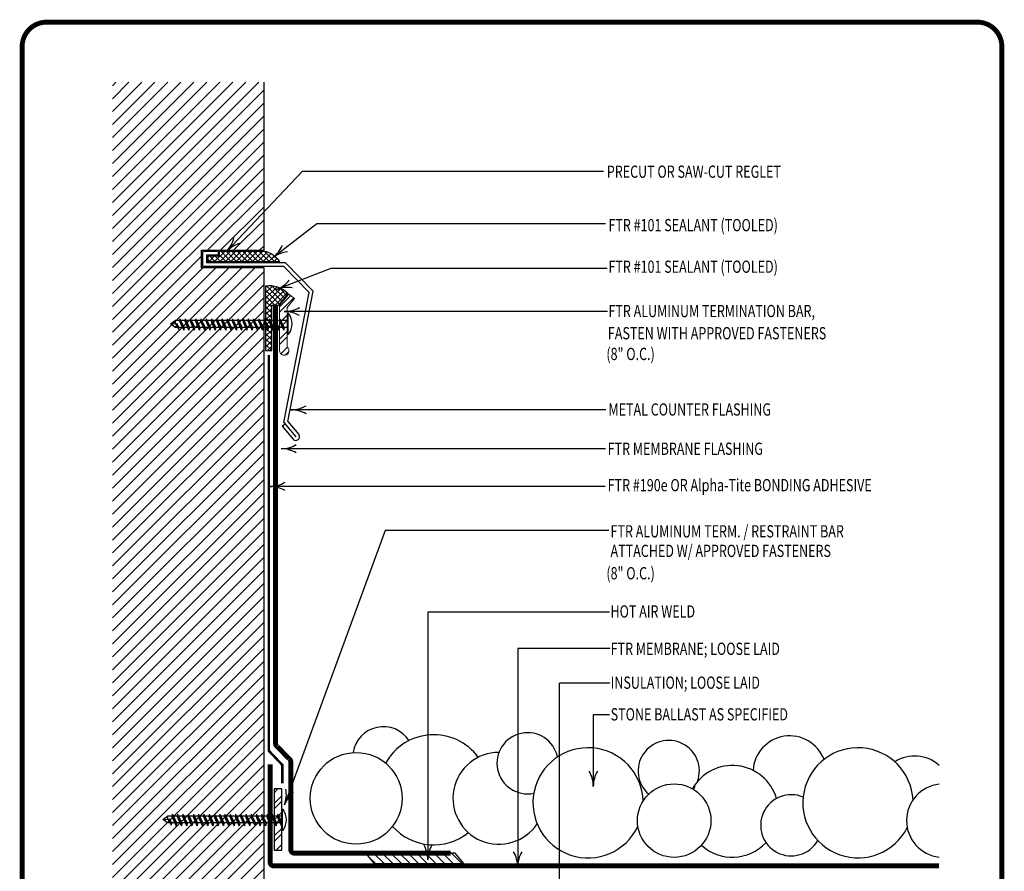
# Model space of a CAD drawing. Extents: x 15.4 to 23.5, y 5.5 to 16.1.
# Drawn here: x 15.4 to 23.5, y 9.1 to 16.1 of the extents above; entities that cross this region are included whole.
import ezdxf

# ---------------------------------------------------------------- set-up
doc = ezdxf.new("R2010")
doc.units = 0
doc.header["$MEASUREMENT"] = 0
doc.linetypes.add('PL2', pattern=[0.06, 0.03, -0.03])
doc.layers.get('0').update_dxf_attribs({"color": 25, "linetype": 'CONTINUOUS'})
for name, color, linetype in [('FASTENERS', 154, 'CONTINUOUS'), ('MEMBRANE', 7, 'CONTINUOUS'), ('METAL', 234, 'CONTINUOUS'), ('SEALANT', 6, 'CONTINUOUS'), ('SUBSTRATE', 54, 'CONTINUOUS'), ('TEXT', 1, 'CONTINUOUS'), ('TITLE', 150, 'CONTINUOUS')]:
    doc.layers.add(name, color=color, linetype=linetype)
doc.styles.add('FIBERTITE', font='lucon.TTF', dxfattribs={"width": 0.75})

# ---------------------------------------------------------------- blocks, each defined once
blk = doc.blocks.new('arrow2')
at = {"color": 0}
for centre, start, end in [((0, 0.999), 239.9586, 270), ((0, -0.999), 90, 120.041)]:
    blk.add_arc(centre, 0.999, start, end, dxfattribs=at)

msp = doc.modelspace()

# ---------------------------------------------------------------- hatches: boundary and pattern name
at = {"layer": 'FASTENERS', "linetype": 'Continuous', "lineweight": 0}
h = msp.add_hatch(dxfattribs=at)
h.set_pattern_fill('ANSI32', color=256, scale=0.25)
h.set_pattern_definition([(45, (17.55366, 13.33583), (-0.066291, 0.066291), []), (45, (17.59785, 13.33583), (-0.066291, 0.066291), [])])
h.paths.add_polyline_path([(17.6162, 13.7279), (17.6766, 13.7999), (17.6284, 13.8358), (17.5537, 13.7467), (17.5537, 13.3742, 1.585769), (17.6162, 13.4041)])
at = {"layer": 'FASTENERS'}
h = msp.add_hatch(dxfattribs=at)
h.set_pattern_fill('ANSI32', color=256, scale=0.25, style=0)
h.set_pattern_definition([(45, (11.11185, 3.14437), (-0.0662913, 0.0662913), []), (45, (11.15605, 3.14437), (-0.0662913, 0.0662913), [])])
h.paths.add_polyline_path([(17.5712, 9.7931), (17.5087, 9.7931), (17.5087, 9.2931), (17.5712, 9.2931)])
at = {"layer": 'MEMBRANE'}
h = msp.add_hatch(dxfattribs=at)
h.set_pattern_fill('ANSI31', color=256, scale=0.4, style=0)
h.set_pattern_definition([(135, (24.120195, 2.54978), (0.03535534, 0.03535534), [])])
h.paths.add_polyline_path([(18.9885, 9.2683), (19.0577, 9.1829), (18.3246, 9.1829), (18.2554, 9.2683)])
at = {"layer": 'SEALANT'}
h = msp.add_hatch(dxfattribs=at)
h.set_pattern_fill('ANSI37', color=256, scale=0.25, style=0)
h.set_pattern_definition([(45, (51.363118, -25.00705), (-0.022097087, 0.022097087), []), (135, (51.363118, -25.00705), (-0.022097087, -0.022097087), [])])
edge = h.paths.add_edge_path()
edge.add_spline(control_points=[(17.5563, 14.1008), (17.5277, 14.1447), (17.4827, 14.1752), (17.4313, 14.1856)], knot_values=[0, 0, 0, 0, 1, 1, 1, 1], degree=3, periodic=0)
edge.add_line((17.4313, 14.1856), (17.0601, 14.1856))
edge.add_line((17.0601, 14.1856), (17.0601, 14.1453))
edge.add_line((17.0601, 14.1453), (16.9664, 14.1453))
edge.add_line((16.9664, 14.1453), (16.9664, 14.1008))
edge.add_line((16.9664, 14.1008), (17.5563, 14.1008))
h = msp.add_hatch(dxfattribs=at)
h.set_pattern_fill('ANSI37', color=256, scale=0.25, style=0)
h.set_pattern_definition([(45, (51.34693, -24.99007), (-0.022097087, 0.022097087), []), (135, (51.34693, -24.99007), (-0.022097087, -0.022097087), [])])
edge = h.paths.add_edge_path()
edge.add_line((17.4394, 13.9024), (17.4394, 13.3742))
edge.add_line((17.4394, 13.3742), (17.4895, 13.3742))
edge.add_line((17.4895, 13.3742), (17.4895, 13.7467))
edge.add_line((17.4895, 13.7467), (17.5466, 13.7467))
edge.add_line((17.5466, 13.7467), (17.6241, 13.839))
edge.add_arc((17.466, 13.6789), 0.2251, 45.34814, 96.77742)
at = {"layer": 'SUBSTRATE', "linetype": 'Continuous'}
h = msp.add_hatch(dxfattribs=at)
h.set_pattern_fill('ANSI31', color=256, scale=0.6, style=0)
h.set_pattern_definition([(45, (51.36312, -25.01733), (-0.05303301, 0.05303301), [])])
h.paths.add_polyline_path([(22.9361, 8.4448), (17.4267, 8.4448), (17.4267, 14.0508), (16.9164, 14.0508), (16.9164, 14.1946), (17.4267, 14.1946), (17.4267, 15.5673), (16.1886, 15.5673), (16.1886, 7.4019), (22.9357, 7.4019)])

# ---------------------------------------------------------------- linework, layer by layer
at = {"layer": 'FASTENERS'}
for p, q in [((17.6273, 13.6775), (17.6205, 13.6775)), ((17.6205, 13.6775), (17.6205, 13.5088)), ((16.6632, 13.5927), (16.7005, 13.6216)), ((16.6632, 13.5927), (16.7039, 13.5963)), ((16.7005, 13.5648), (16.6632, 13.5927)), ((16.7367, 13.6216), (16.7005, 13.6216)), ((16.7039, 13.6069), (16.7005, 13.6216)), ((16.7039, 13.5963), (16.7039, 13.6069)), ((16.7039, 13.5963), (16.7081, 13.5867)), ((16.7106, 13.5988), (16.7286, 13.5477)), ((16.7106, 13.5988), (16.7314, 13.5648)), ((16.7396, 13.6356), (16.7367, 13.6216)), ((16.7707, 13.5413), (16.7367, 13.6216)), ((16.7396, 13.6356), (16.7707, 13.5413)), ((16.7396, 13.6356), (16.7743, 13.5648)), ((16.7796, 13.6216), (16.7465, 13.6216)), ((16.7826, 13.6356), (16.7796, 13.6216)), ((16.8136, 13.5413), (16.7796, 13.6216)), ((16.7826, 13.6356), (16.8136, 13.5413)), ((16.7826, 13.6356), (16.8173, 13.5648)), ((16.8226, 13.6216), (16.7895, 13.6216)), ((16.8255, 13.6356), (16.8226, 13.6216)), ((16.8566, 13.5413), (16.8226, 13.6216)), ((16.8255, 13.6356), (16.8566, 13.5413)), ((16.8255, 13.6356), (16.8603, 13.5648)), ((16.8655, 13.6216), (16.8324, 13.6216)), ((16.8685, 13.6356), (16.8655, 13.6216)), ((16.8995, 13.5413), (16.8655, 13.6216)), ((16.8685, 13.6356), (16.8995, 13.5413)), ((16.8685, 13.6356), (16.9032, 13.5648)), ((16.9085, 13.6216), (16.8754, 13.6216)), ((16.9115, 13.6356), (16.9085, 13.6216)), ((16.9425, 13.5413), (16.9085, 13.6216)), ((16.9115, 13.6356), (16.9425, 13.5413)), ((16.9115, 13.6356), (16.9462, 13.5648)), ((16.9514, 13.6216), (16.9183, 13.6216)), ((16.9544, 13.6356), (16.9514, 13.6216)), ((16.9855, 13.5413), (16.9514, 13.6216)), ((16.9544, 13.6356), (16.9855, 13.5413)), ((16.9544, 13.6356), (16.9891, 13.5648)), ((16.9944, 13.6216), (16.9613, 13.6216)), ((16.9974, 13.6356), (16.9944, 13.6216)), ((17.0284, 13.5413), (16.9944, 13.6216)), ((16.9974, 13.6356), (17.0284, 13.5413)), ((16.9974, 13.6356), (17.0321, 13.5648)), ((17.0374, 13.6216), (17.0042, 13.6216)), ((17.0403, 13.6356), (17.0374, 13.6216)), ((17.0714, 13.5413), (17.0374, 13.6216)), ((17.0403, 13.6356), (17.0714, 13.5413)), ((17.0403, 13.6356), (17.0751, 13.5648)), ((17.0803, 13.6216), (17.0472, 13.6216)), ((17.0833, 13.6356), (17.0803, 13.6216)), ((17.1143, 13.5413), (17.0803, 13.6216)), ((17.0833, 13.6356), (17.1143, 13.5413)), ((17.0833, 13.6356), (17.118, 13.5648)), ((17.1233, 13.6216), (17.0902, 13.6216)), ((17.1262, 13.6356), (17.1233, 13.6216)), ((17.1573, 13.5413), (17.1233, 13.6216)), ((17.1262, 13.6356), (17.1573, 13.5413)), ((17.1262, 13.6356), (17.161, 13.5648)), ((17.1662, 13.6216), (17.1331, 13.6216)), ((17.1692, 13.6356), (17.1662, 13.6216)), ((17.2003, 13.5413), (17.1662, 13.6216)), ((17.1692, 13.6356), (17.2003, 13.5413)), ((17.1692, 13.6356), (17.2039, 13.5648)), ((17.2092, 13.6216), (17.1761, 13.6216)), ((17.2122, 13.6356), (17.2092, 13.6216)), ((17.2432, 13.5413), (17.2092, 13.6216)), ((17.2122, 13.6356), (17.2432, 13.5413)), ((17.2122, 13.6356), (17.2469, 13.5648)), ((17.2522, 13.6216), (17.219, 13.6216)), ((17.2551, 13.6356), (17.2522, 13.6216)), ((17.2862, 13.5413), (17.2522, 13.6216)), ((17.2551, 13.6356), (17.2862, 13.5413)), ((17.2551, 13.6356), (17.2898, 13.5648)), ((17.2951, 13.6216), (17.262, 13.6216)), ((17.2981, 13.6356), (17.2951, 13.6216)), ((17.3291, 13.5413), (17.2951, 13.6216)), ((17.2981, 13.6356), (17.3291, 13.5413)), ((17.2981, 13.6356), (17.3328, 13.5648)), ((17.3381, 13.6216), (17.3049, 13.6216)), ((17.341, 13.6356), (17.3381, 13.6216)), ((17.3721, 13.5413), (17.3381, 13.6216)), ((17.341, 13.6356), (17.3721, 13.5413)), ((17.341, 13.6356), (17.3758, 13.5648)), ((17.381, 13.6216), (17.3479, 13.6216)), ((17.384, 13.6356), (17.381, 13.6216)), ((17.415, 13.5413), (17.381, 13.6216)), ((17.384, 13.6356), (17.415, 13.5413)), ((17.384, 13.6356), (17.4187, 13.5648)), ((17.424, 13.6216), (17.3909, 13.6216)), ((17.4269, 13.6356), (17.424, 13.6216)), ((17.458, 13.5413), (17.424, 13.6216)), ((17.4269, 13.6356), (17.458, 13.5413)), ((17.4269, 13.6356), (17.4617, 13.5648)), ((17.4669, 13.6216), (17.4338, 13.6216)), ((17.4699, 13.6356), (17.4669, 13.6216)), ((17.501, 13.5413), (17.4669, 13.6216)), ((17.4699, 13.6356), (17.501, 13.5413)), ((17.4699, 13.6356), (17.5046, 13.5648)), ((17.5099, 13.6216), (17.4768, 13.6216)), ((17.5129, 13.6356), (17.5099, 13.6216)), ((17.5439, 13.5413), (17.5099, 13.6216)), ((17.5129, 13.6356), (17.5439, 13.5413)), ((17.5129, 13.6356), (17.5476, 13.5648)), ((17.5529, 13.6216), (17.5197, 13.6216)), ((17.5558, 13.6356), (17.5529, 13.6216)), ((17.5869, 13.5413), (17.5529, 13.6216)), ((17.5558, 13.6356), (17.5869, 13.5413)), ((17.5558, 13.6356), (17.5905, 13.5648)), ((17.6162, 13.6216), (17.5627, 13.6216)), ((16.7085, 13.575), (16.7005, 13.5648)), ((16.7226, 13.5648), (16.7005, 13.5648)), ((16.7081, 13.5867), (16.7085, 13.575)), ((16.7314, 13.5648), (16.7286, 13.5477)), ((16.7607, 13.5648), (16.7314, 13.5648)), ((16.7743, 13.5648), (16.7707, 13.5413)), ((16.8037, 13.5648), (16.7743, 13.5648)), ((16.8173, 13.5648), (16.8136, 13.5413)), ((16.8466, 13.5648), (16.8173, 13.5648)), ((16.8603, 13.5648), (16.8566, 13.5413)), ((16.8896, 13.5648), (16.8603, 13.5648)), ((16.9032, 13.5648), (16.8995, 13.5413)), ((16.9325, 13.5648), (16.9032, 13.5648)), ((16.9462, 13.5648), (16.9425, 13.5413)), ((16.9755, 13.5648), (16.9462, 13.5648)), ((16.9891, 13.5648), (16.9855, 13.5413)), ((17.0185, 13.5648), (16.9891, 13.5648)), ((17.0321, 13.5648), (17.0284, 13.5413)), ((17.0614, 13.5648), (17.0321, 13.5648)), ((17.0751, 13.5648), (17.0714, 13.5413)), ((17.1044, 13.5648), (17.0751, 13.5648)), ((17.118, 13.5648), (17.1143, 13.5413)), ((17.1473, 13.5648), (17.118, 13.5648)), ((17.161, 13.5648), (17.1573, 13.5413)), ((17.1903, 13.5648), (17.161, 13.5648)), ((17.2039, 13.5648), (17.2003, 13.5413)), ((17.2332, 13.5648), (17.2039, 13.5648)), ((17.2469, 13.5648), (17.2432, 13.5413)), ((17.2762, 13.5648), (17.2469, 13.5648)), ((17.2898, 13.5648), (17.2862, 13.5413)), ((17.3192, 13.5648), (17.2898, 13.5648)), ((17.3328, 13.5648), (17.3291, 13.5413)), ((17.3621, 13.5648), (17.3328, 13.5648)), ((17.3758, 13.5648), (17.3721, 13.5413)), ((17.4051, 13.5648), (17.3758, 13.5648)), ((17.4187, 13.5648), (17.415, 13.5413)), ((17.448, 13.5648), (17.4187, 13.5648)), ((17.4617, 13.5648), (17.458, 13.5413)), ((17.491, 13.5648), (17.4617, 13.5648)), ((17.5046, 13.5648), (17.501, 13.5413)), ((17.5339, 13.5648), (17.5046, 13.5648)), ((17.5476, 13.5648), (17.5439, 13.5413)), ((17.5769, 13.5648), (17.5476, 13.5648)), ((17.5905, 13.5648), (17.5869, 13.5413)), ((17.6199, 13.5648), (17.5905, 13.5648)), ((17.6205, 13.5088), (17.6273, 13.5088)), ((16.6014, 9.5428), (16.6387, 9.5717)), ((16.6749, 9.5717), (16.6387, 9.5717)), ((16.6421, 9.557), (16.6387, 9.5717)), ((16.6778, 9.5857), (16.6749, 9.5717)), ((16.7089, 9.4914), (16.6749, 9.5717)), ((16.6778, 9.5857), (16.7089, 9.4914)), ((16.6778, 9.5857), (16.7126, 9.5149)), ((16.7178, 9.5717), (16.6847, 9.5717)), ((16.7208, 9.5857), (16.7178, 9.5717)), ((16.7518, 9.4914), (16.7178, 9.5717)), ((16.7208, 9.5857), (16.7518, 9.4914)), ((16.7208, 9.5857), (16.7555, 9.5149)), ((16.7608, 9.5717), (16.7277, 9.5717)), ((16.7637, 9.5857), (16.7608, 9.5717)), ((16.7948, 9.4914), (16.7608, 9.5717)), ((16.7637, 9.5857), (16.7948, 9.4914)), ((16.7637, 9.5857), (16.7985, 9.5149)), ((16.8037, 9.5717), (16.7706, 9.5717)), ((16.8067, 9.5857), (16.8037, 9.5717)), ((16.8378, 9.4914), (16.8037, 9.5717)), ((16.8067, 9.5857), (16.8378, 9.4914)), ((16.8067, 9.5857), (16.8414, 9.5149)), ((16.8467, 9.5717), (16.8136, 9.5717)), ((16.8497, 9.5857), (16.8467, 9.5717)), ((16.8807, 9.4914), (16.8467, 9.5717)), ((16.8497, 9.5857), (16.8807, 9.4914)), ((16.8497, 9.5857), (16.8844, 9.5149)), ((16.8897, 9.5717), (16.8565, 9.5717)), ((16.8926, 9.5857), (16.8897, 9.5717)), ((16.9237, 9.4914), (16.8897, 9.5717)), ((16.8926, 9.5857), (16.9237, 9.4914)), ((16.8926, 9.5857), (16.9273, 9.5149)), ((16.9326, 9.5717), (16.8995, 9.5717)), ((16.9356, 9.5857), (16.9326, 9.5717)), ((16.9666, 9.4914), (16.9326, 9.5717)), ((16.9356, 9.5857), (16.9666, 9.4914)), ((16.9356, 9.5857), (16.9703, 9.5149)), ((16.9756, 9.5717), (16.9424, 9.5717)), ((16.9785, 9.5857), (16.9756, 9.5717)), ((17.0096, 9.4914), (16.9756, 9.5717)), ((16.9785, 9.5857), (17.0096, 9.4914)), ((16.9785, 9.5857), (17.0133, 9.5149)), ((17.0185, 9.5717), (16.9854, 9.5717)), ((17.0215, 9.5857), (17.0185, 9.5717)), ((17.0525, 9.4914), (17.0185, 9.5717)), ((17.0215, 9.5857), (17.0525, 9.4914)), ((17.0215, 9.5857), (17.0562, 9.5149)), ((17.0615, 9.5717), (17.0284, 9.5717)), ((17.0644, 9.5857), (17.0615, 9.5717)), ((17.0955, 9.4914), (17.0615, 9.5717)), ((17.0644, 9.5857), (17.0955, 9.4914)), ((17.0644, 9.5857), (17.0992, 9.5149)), ((17.1044, 9.5717), (17.0713, 9.5717)), ((17.1074, 9.5857), (17.1044, 9.5717)), ((17.1385, 9.4914), (17.1044, 9.5717)), ((17.1074, 9.5857), (17.1385, 9.4914)), ((17.1074, 9.5857), (17.1421, 9.5149)), ((17.1474, 9.5717), (17.1143, 9.5717)), ((17.1504, 9.5857), (17.1474, 9.5717)), ((17.1814, 9.4914), (17.1474, 9.5717)), ((17.1504, 9.5857), (17.1814, 9.4914)), ((17.1504, 9.5857), (17.1851, 9.5149)), ((17.1904, 9.5717), (17.1572, 9.5717)), ((17.1933, 9.5857), (17.1904, 9.5717)), ((17.2244, 9.4914), (17.1904, 9.5717)), ((17.1933, 9.5857), (17.2244, 9.4914)), ((17.1933, 9.5857), (17.228, 9.5149)), ((17.2333, 9.5717), (17.2002, 9.5717)), ((17.2363, 9.5857), (17.2333, 9.5717)), ((17.2673, 9.4914), (17.2333, 9.5717)), ((17.2363, 9.5857), (17.2673, 9.4914)), ((17.2363, 9.5857), (17.271, 9.5149)), ((17.2763, 9.5717), (17.2431, 9.5717)), ((17.2792, 9.5857), (17.2763, 9.5717)), ((17.3103, 9.4914), (17.2763, 9.5717)), ((17.2792, 9.5857), (17.3103, 9.4914)), ((17.2792, 9.5857), (17.314, 9.5149)), ((17.3192, 9.5717), (17.2861, 9.5717)), ((17.3222, 9.5857), (17.3192, 9.5717)), ((17.3532, 9.4914), (17.3192, 9.5717)), ((17.3222, 9.5857), (17.3532, 9.4914)), ((17.3222, 9.5857), (17.3569, 9.5149)), ((17.3622, 9.5717), (17.3291, 9.5717)), ((17.3651, 9.5857), (17.3622, 9.5717)), ((17.3962, 9.4914), (17.3622, 9.5717)), ((17.3651, 9.5857), (17.3962, 9.4914)), ((17.3651, 9.5857), (17.3999, 9.5149)), ((17.4051, 9.5717), (17.372, 9.5717)), ((17.4081, 9.5857), (17.4051, 9.5717)), ((17.4392, 9.4914), (17.4051, 9.5717)), ((17.4081, 9.5857), (17.4392, 9.4914)), ((17.4081, 9.5857), (17.4428, 9.5149)), ((17.4481, 9.5717), (17.415, 9.5717)), ((17.4511, 9.5857), (17.4481, 9.5717)), ((17.4821, 9.4914), (17.4481, 9.5717)), ((17.4511, 9.5857), (17.4821, 9.4914)), ((17.4511, 9.5857), (17.4858, 9.5149)), ((17.4911, 9.5717), (17.4579, 9.5717)), ((17.494, 9.5857), (17.4911, 9.5717)), ((17.5251, 9.4914), (17.4911, 9.5717)), ((17.494, 9.5857), (17.5251, 9.4914)), ((17.494, 9.5857), (17.5287, 9.5149)), ((17.534, 9.5717), (17.5009, 9.5717)), ((17.537, 9.5857), (17.534, 9.5717)), ((17.568, 9.4914), (17.534, 9.5717)), ((17.537, 9.5857), (17.568, 9.4914)), ((17.537, 9.5857), (17.5717, 9.5149)), ((17.5749, 9.5717), (17.5439, 9.5717)), ((17.5749, 9.6244), (17.5749, 9.4557)), ((17.5817, 9.6244), (17.5749, 9.6244)), ((16.6014, 9.5428), (16.6421, 9.5464)), ((16.6387, 9.5149), (16.6014, 9.5428)), ((16.6467, 9.5251), (16.6387, 9.5149)), ((16.6608, 9.5149), (16.6387, 9.5149)), ((16.6421, 9.5464), (16.6421, 9.557)), ((16.6421, 9.5464), (16.6463, 9.5368)), ((16.6463, 9.5368), (16.6467, 9.5251)), ((16.6488, 9.5489), (16.6668, 9.4978)), ((16.6488, 9.5489), (16.6696, 9.5149)), ((16.6696, 9.5149), (16.6668, 9.4978)), ((16.6989, 9.5149), (16.6696, 9.5149)), ((16.7126, 9.5149), (16.7089, 9.4914)), ((16.7419, 9.5149), (16.7126, 9.5149)), ((16.7555, 9.5149), (16.7518, 9.4914)), ((16.7848, 9.5149), (16.7555, 9.5149)), ((16.7985, 9.5149), (16.7948, 9.4914)), ((16.8278, 9.5149), (16.7985, 9.5149)), ((16.8414, 9.5149), (16.8378, 9.4914)), ((16.8708, 9.5149), (16.8414, 9.5149)), ((16.8844, 9.5149), (16.8807, 9.4914)), ((16.9137, 9.5149), (16.8844, 9.5149)), ((16.9273, 9.5149), (16.9237, 9.4914)), ((16.9567, 9.5149), (16.9273, 9.5149)), ((16.9703, 9.5149), (16.9666, 9.4914)), ((16.9996, 9.5149), (16.9703, 9.5149)), ((17.0133, 9.5149), (17.0096, 9.4914)), ((17.0426, 9.5149), (17.0133, 9.5149)), ((17.0562, 9.5149), (17.0525, 9.4914)), ((17.0855, 9.5149), (17.0562, 9.5149)), ((17.0992, 9.5149), (17.0955, 9.4914)), ((17.1285, 9.5149), (17.0992, 9.5149)), ((17.1421, 9.5149), (17.1385, 9.4914)), ((17.1715, 9.5149), (17.1421, 9.5149)), ((17.1851, 9.5149), (17.1814, 9.4914)), ((17.2144, 9.5149), (17.1851, 9.5149)), ((17.228, 9.5149), (17.2244, 9.4914)), ((17.2574, 9.5149), (17.228, 9.5149)), ((17.271, 9.5149), (17.2673, 9.4914)), ((17.3003, 9.5149), (17.271, 9.5149)), ((17.314, 9.5149), (17.3103, 9.4914)), ((17.3433, 9.5149), (17.314, 9.5149)), ((17.3569, 9.5149), (17.3532, 9.4914)), ((17.3862, 9.5149), (17.3569, 9.5149)), ((17.3999, 9.5149), (17.3962, 9.4914)), ((17.4292, 9.5149), (17.3999, 9.5149)), ((17.4428, 9.5149), (17.4392, 9.4914)), ((17.4722, 9.5149), (17.4428, 9.5149)), ((17.4858, 9.5149), (17.4821, 9.4914)), ((17.5151, 9.5149), (17.4858, 9.5149)), ((17.5287, 9.5149), (17.5251, 9.4914)), ((17.5581, 9.5149), (17.5287, 9.5149)), ((17.5717, 9.5149), (17.568, 9.4914)), ((17.5749, 9.4557), (17.5817, 9.4557))]:
    msp.add_line(p, q, dxfattribs=at)
at = {"layer": 'FASTENERS', "linetype": 'Continuous', "lineweight": 0}
msp.add_lwpolyline([(17.6284, 13.8358), (17.5537, 13.7467), (17.5537, 13.3742, 1.585769), (17.6162, 13.4041), (17.6162, 13.7279), (17.6766, 13.7999)], format="xyb", close=True, dxfattribs=at)
at = {"layer": 'FASTENERS'}
msp.add_lwpolyline([(17.5712, 9.2931), (17.5712, 9.7931), (17.5087, 9.7931), (17.5087, 9.2931)], close=True, dxfattribs=at)
for centre in [(17.5137, 13.5932), (17.4681, 9.54)]:
    msp.add_arc(centre, 0.1415, 323.40765, 36.59235, dxfattribs=at)
at = {"layer": 'MEMBRANE', "const_width": 0.04}
for points in [[(17.5198, 13.74), (17.5204, 10.1646, 0.267949), (17.5354, 10.1387), (17.6297, 10.0404, -0.267949), (17.6447, 10.0144), (17.6447, 9.2983, 0.414214), (17.6747, 9.2683), (18.9518, 9.2683)], [(17.4767, 9.9937), (17.4767, 9.194, 0.414214), (17.5067, 9.164), (22.9371, 9.164)]]:
    msp.add_lwpolyline(points, format="xyb", dxfattribs=at)
at = {"layer": 'MEMBRANE'}
msp.add_lwpolyline([(18.9885, 9.2683), (18.2554, 9.2683), (18.3246, 9.1829), (19.0577, 9.1829)], close=True, dxfattribs=at)
at = {"layer": 'METAL'}
for p, q in [((16.9261, 14.0606), (16.9261, 14.1856)), ((17.0511, 14.1856), (16.9261, 14.1856)), ((16.9574, 14.1543), (16.9574, 14.0918)), ((17.0511, 14.1543), (16.9574, 14.1543)), ((17.0511, 14.1856), (17.0511, 14.1543)), ((17.601, 14.0918), (16.9574, 14.0918)), ((17.601, 14.0918), (17.8266, 13.8616)), ((17.5879, 14.0606), (16.9261, 14.0606)), ((17.5879, 14.0606), (17.7938, 13.8503)), ((17.5877, 12.7884), (17.7938, 13.8503)), ((17.6221, 12.796), (17.8266, 13.8616)), ((17.5877, 12.7884), (17.6864, 12.6699)), ((17.6221, 12.796), (17.7105, 12.6899)), ((17.575, 12.7568), (17.598, 12.776)), ((17.575, 12.7568), (17.6634, 12.6507))]:
    msp.add_line(p, q, dxfattribs=at)
msp.add_arc((17.6863, 12.6711), 0.0306, 221.71596, 37.86866, dxfattribs=at)
at = {"layer": 'SEALANT'}
for p, q in [((17.0601, 14.1856), (17.0601, 14.1453)), ((17.4313, 14.1856), (17.0601, 14.1856)), ((17.0601, 14.1453), (16.9664, 14.1453)), ((16.9664, 14.1453), (16.9664, 14.1008)), ((17.5563, 14.1008), (16.9664, 14.1008))]:
    msp.add_line(p, q, dxfattribs=at)
at = {"layer": 'SEALANT', "linetype": 'Continuous', "lineweight": 0}
for p in [(17.6241, 13.839), (17.4895, 13.7467)]:
    msp.add_line(p, (17.5466, 13.7467), dxfattribs=at)
at = {"layer": 'SEALANT', "flags": 128}
msp.add_lwpolyline([(17.4394, 13.9024), (17.4394, 13.3742), (17.4895, 13.3742), (17.4895, 13.7467), (17.5466, 13.7467), (17.6241, 13.839, 0.228247), (17.4394, 13.9024)], format="xyb", dxfattribs=at)
at = {"layer": 'SEALANT', "linetype": 'PL2', "const_width": 0.02}
msp.add_lwpolyline([(17.466, 13.3381), (17.466, 10.1044), (17.5756, 9.9888), (17.5756, 9.8389)], dxfattribs=at)
at = {"layer": 'SEALANT'}
msp.add_open_spline([(17.5563, 14.1008), (17.5277, 14.1447), (17.4827, 14.1752), (17.4313, 14.1856)], degree=3, dxfattribs=at)
at = {"layer": 'SUBSTRATE', "linetype": 'Continuous'}
for p, q in [((17.4267, 14.1946), (17.4267, 15.5673)), ((16.9164, 14.0508), (16.9164, 14.1946)), ((16.9164, 14.1946), (17.4267, 14.1946)), ((17.4267, 14.0508), (16.9164, 14.0508)), ((17.4267, 8.4448), (17.4267, 14.0508))]:
    msp.add_line(p, q, dxfattribs=at)
for centre, radius in [((18.1789, 9.7163), 0.375), ((20.7757, 9.5341), 0.3)]:
    msp.add_circle(centre, radius, dxfattribs=at)
for centre, radius, start, end in [((18.4006, 10.0518), 0.25, 33.00615, 171.12071), ((18.8123, 9.7859), 0.45, 36.13003, 150.94986), ((19.5787, 10.0026), 0.25, 11.9244, 281.73928), ((21.7195, 9.9266), 0.3, 20.99731, 176.54573), ((20.7314, 9.9393), 0.25, 340.27349, 229.11184), ((19.3443, 9.7163), 0.375, 89.90796, 326.36114), ((20.0727, 9.6797), 0.45, 1.92654, 334.66957), ((22.2768, 9.6797), 0.45, 3.07352, 333.31577), ((22.7392, 9.762), 0.3, 47.91301, 122.64238), ((21.2508, 9.6101), 0.375, 16.20581, 150.50658), ((20.7314, 9.9393), 0.25, 323.37687, 330.11956), ((22.9735, 9.5341), 0.3, 96.36736, 263.63264), ((21.7321, 9.4961), 0.25, 67.13592, 330.11956), ((18.8123, 9.7859), 0.45, 221.59982, 308.95465), ((22.7392, 9.762), 0.3, 257.54482, 258.81029), ((21.2508, 9.6101), 0.375, 227.66692, 317.15527)]:
    msp.add_arc(centre, radius, start, end, dxfattribs=at)
at = {"layer": 'TEXT', "linetype": 'Continuous'}
for p, q in [((17.7369, 14.8372), (17.1193, 14.1833)), ((20.1983, 14.8372), (17.7369, 14.8372)), ((17.8581, 14.4093), (17.4976, 14.1335)), ((20.2152, 14.4093), (17.8581, 14.4093)), ((17.9712, 14.0468), (17.5288, 13.8738)), ((20.2282, 14.0468), (17.9712, 14.0468)), ((20.2312, 13.6939), (17.5913, 13.6939)), ((20.2175, 12.891), (17.6451, 12.891)), ((20.2142, 12.573), (17.5652, 12.573)), ((20.2117, 12.2648), (17.4735, 12.2648))]:
    msp.add_line(p, q, dxfattribs=at)
at = {"layer": 'TEXT'}
for p, q in [((18.4153, 11.9053), (17.5935, 9.6634)), ((20.243, 11.9053), (18.4153, 11.9053)), ((20.2472, 11.2366), (18.7649, 11.2366)), ((18.7649, 11.2366), (18.7649, 9.2129)), ((20.2536, 10.9409), (19.498, 10.9409)), ((19.498, 10.9409), (19.498, 9.155)), ((20.2504, 10.6582), (19.8388, 10.6582)), ((19.8388, 8.8562), (19.8388, 10.6582)), ((20.2484, 10.3978), (20.1156, 10.3978)), ((20.1156, 10.3978), (20.1156, 9.8136))]:
    msp.add_line(p, q, dxfattribs=at)
at = {"layer": 'TITLE', "color": 150, "linetype": 'Continuous', "const_width": 0.04}
msp.add_lwpolyline([(15.6511, 16.0586), (23.2518, 16.0586, -0.414214), (23.4518, 15.8586), (23.4518, 5.7586, -0.414214), (23.2518, 5.5586), (15.6511, 5.5586, -0.414214), (15.4511, 5.7586), (15.4511, 15.8586, -0.414214)], format="xyb", close=True, dxfattribs=at)

# ---------------------------------------------------------------- block references
at = {"layer": 'TEXT', "linetype": 'Continuous'}
for p, xscale, yscale, zscale, rotation in [((17.1193, 14.1833), 0.2499999999999992, 0.2499999999999992, 0.2499999999999992, 226.6343), ((17.4976, 14.1335), 0.2500000000000011, 0.2500000000000011, 0.2500000000000011, 217.4202000000002), ((17.4976, 14.1335), 0.2499999999999999, 0.2499999999999999, 0.2499999999999999, 217.4202), ((17.5288, 13.8738), 0.25, 0.25, 0.25, 201.3615), ((17.5288, 13.8738), 0.25, 0.25, 0.25, 201.3615), ((17.5913, 13.6939), 0.25, 0.25, 0.25, 180), ((17.6451, 12.891), 0.25, 0.25, 0.25, 180), ((17.5652, 12.573), 0.25, 0.25, 0.25, 180), ((17.4735, 12.2648), 0.25, 0.25, 0.25, 180)]:
    msp.add_blockref('arrow2', p, dxfattribs=dict(at, xscale=xscale, yscale=yscale, zscale=zscale, rotation=rotation))
at = {"layer": 'TEXT'}
for p, xscale, yscale, zscale, rotation in [((20.1156, 9.8136), 0.25, 0.25, 0.25, 270), ((17.5935, 9.6634), 0.2499999999999999, 0.2499999999999999, 0.2499999999999999, 249.8696783333243), ((18.7649, 9.2129), 0.25, 0.25, 0.25, 270), ((19.498, 9.155), 0.25, 0.25, 0.25, 270)]:
    msp.add_blockref('arrow2', p, dxfattribs=dict(at, xscale=xscale, yscale=yscale, zscale=zscale, rotation=rotation))

# ---------------------------------------------------------------- texts
at = {"layer": 'TEXT', "color": 1, "linetype": 'Continuous', "style": 'FIBERTITE', "width": 0.75}
for s, height, p in [('PRECUT OR SAW-CUT REGLET', 0.09999, (20.226, 14.7868)), ('FTR #101 SEALANT (TOOLED)', 0.09999, (20.2391, 14.35)), ('FTR #101 SEALANT (TOOLED)', 0.09999, (20.2391, 14.0102)), ('FTR ALUMINUM TERMINATION BAR,', 0.09999, (20.2391, 13.6479)), ('FASTEN WITH APPROVED FASTENERS', 0.09999, (20.2346, 13.4667)), ('(8" O.C.)', 0.09999, (20.222, 13.2974)), ('METAL COUNTER FLASHING', 0.09999, (20.2391, 12.8436)), ('FTR MEMBRANE FLASHING', 0.09999, (20.233, 12.5229)), ('FTR #190e OR Alpha-Tite BONDING ADHESIVE', 0.09999, (20.233, 12.2253)), ('(8" O.C.)', 0.09999, (20.222, 11.5055)), ('FTR MEMBRANE; LOOSE LAID', 0.1, (20.2573, 10.8883)), ('INSULATION; LOOSE LAID', 0.1, (20.2573, 10.6116)), ('STONE BALLAST AS SPECIFIED', 0.1, (20.2573, 10.3526))]:
    msp.add_text(s, height=height, dxfattribs=at).set_placement(p)
at = {"layer": 'TEXT', "linetype": 'Continuous', "style": 'FIBERTITE', "width": 0.75}
for s, p in [('FTR ALUMINUM TERM. / RESTRAINT BAR', (20.2563, 11.8483)), ('ATTACHED W/ APPROVED FASTENERS', (20.2563, 11.6883)), ('HOT AIR WELD', (20.2557, 11.1933))]:
    msp.add_text(s, height=0.1, dxfattribs=at).set_placement(p)

doc.saveas('drawing.dxf')
